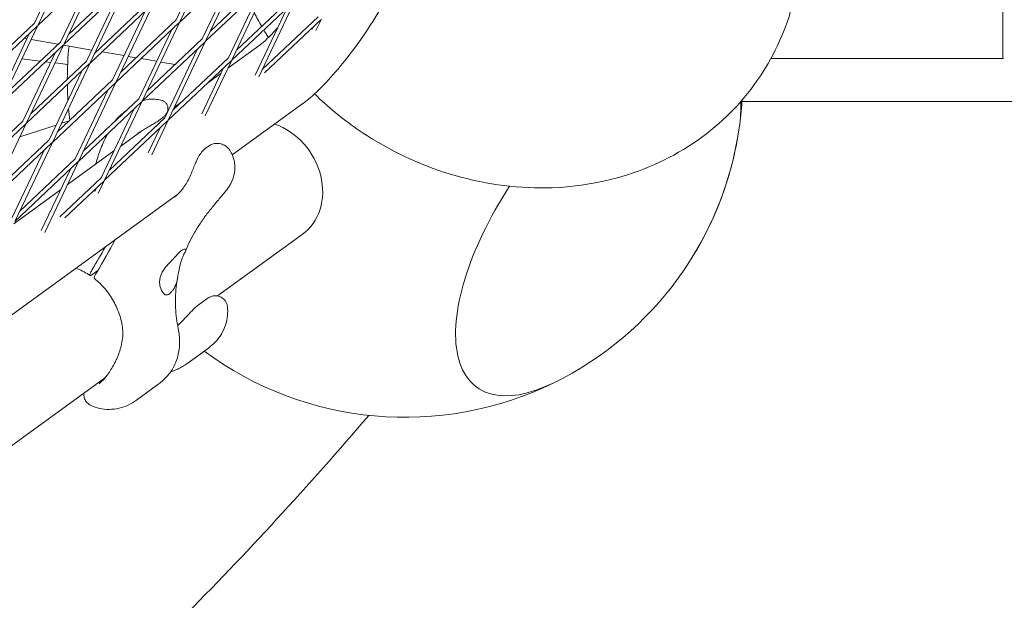
# Model space of a CAD drawing. Units: millimetres. Extents: x -6279 to 9730, y -4381 to 5590.
# Drawn here: x 997 to 1362, y -1021 to -806 of the extents above; entities that cross this region are included whole.
import ezdxf

# ---------------------------------------------------------------- set-up
doc = ezdxf.new("R2010")
doc.units = ezdxf.units.MM
doc.layers.add('DNA COMBI 01', color=7, linetype='Continuous')
doc.layers.add('SICHER-MIN', color=7, linetype='Continuous')

msp = doc.modelspace()

# ---------------------------------------------------------------- linework, layer by layer
at = {"layer": 'DNA COMBI 01', "color": 0, "linetype": 'Continuous', "lineweight": 0}
for p, q in [((1003.795, -807.632), (1017.549, -778.635)), ((1056.299, -806.448), (1070.054, -777.451)), ((1002.439, -806.989), (1014.54, -781.478)), ((1054.944, -805.805), (1067.045, -780.294)), ((1003.674, -807.886), (1027.002, -785.845)), ((1013.452, -814.649), (1027.206, -785.652)), ((1056.179, -806.702), (1079.506, -784.661)), ((1065.957, -813.464), (1079.711, -784.468)), ((1012.097, -814.006), (1024.198, -788.495)), ((1064.601, -812.821), (1076.702, -787.31)), ((1067.61, -809.979), (1088.134, -790.587)), ((1361.009, -820.064), (1361.009, -790.614)), ((1013.332, -814.903), (1036.659, -792.862)), ((1015.105, -811.163), (1035.629, -791.772)), ((1023.11, -821.665), (1036.864, -792.669)), ((1065.836, -813.719), (1089.164, -791.678)), ((1074.259, -819.838), (1086.36, -794.327)), ((1075.614, -820.481), (1089.368, -791.484)), ((1021.754, -821.022), (1033.855, -795.511)), ((1077.267, -816.996), (1097.791, -797.604)), ((1022.989, -821.919), (1046.317, -799.879)), ((1024.763, -818.18), (1045.287, -798.788)), ((1032.767, -828.682), (1046.521, -799.685)), ((1075.493, -820.735), (1098.821, -798.694)), ((1084.224, -826.207), (1096.017, -801.344)), ((1085.547, -826.918), (1099.026, -798.501)), ((1031.412, -828.039), (1043.513, -802.528)), ((1086.925, -824.012), (1107.449, -804.621)), ((1106.694, -809.711), (1108.683, -805.518)), ((980.142, -830.12), (1003.47, -808.079)), ((981.916, -826.381), (1002.439, -806.989)), ((989.92, -836.883), (1003.674, -807.886)), ((1032.646, -828.936), (1055.974, -806.895)), ((1034.42, -825.196), (1054.944, -805.805)), ((1042.424, -835.699), (1056.179, -806.702)), ((1087.655, -825.386), (1108.479, -805.711)), ((1105.277, -809.199), (1105.675, -808.36)), ((988.565, -836.24), (1000.666, -810.729)), ((998.695, -812.59), (999.7, -812.765)), ((1041.069, -835.056), (1053.17, -809.545)), ((989.799, -837.137), (1013.127, -815.096)), ((991.573, -833.397), (1012.097, -814.006)), ((999.577, -843.899), (1013.332, -814.903)), ((1001.233, -813.032), (1011.276, -814.781)), ((1013.228, -815.121), (1023.689, -816.944)), ((1042.304, -835.953), (1065.632, -813.912)), ((1044.078, -832.213), (1064.601, -812.821)), ((1052.082, -842.715), (1065.836, -813.719)), ((1086.073, -814.997), (1074.083, -823.708)), ((998.222, -843.257), (1010.323, -817.745)), ((1025.223, -817.211), (1025.7, -817.294)), ((1027.545, -817.615), (1035.684, -819.033)), ((1037.217, -819.3), (1040.125, -819.806)), ((1050.727, -842.072), (1062.828, -816.561)), ((1053.735, -839.23), (1074.259, -819.838)), ((1275.136, -820.063), (1361.226, -820.064)), ((1004.63, -821.061), (997.808, -820.252)), ((999.457, -844.154), (1022.784, -822.113)), ((1001.231, -840.414), (1021.754, -821.022)), ((1008.531, -821.523), (1006.571, -821.291)), ((1009.235, -850.916), (1022.989, -821.919)), ((1014.774, -822.263), (1010.103, -821.709)), ((1041.969, -820.128), (1047.678, -821.122)), ((1049.212, -821.389), (1054.549, -822.319)), ((1051.961, -842.969), (1075.289, -820.928)), ((1056.394, -822.64), (1056.552, -822.668)), ((1064.409, -840.603), (1072.485, -823.578)), ((1065.732, -841.314), (1075.493, -820.735)), ((1007.879, -850.273), (1019.98, -824.762)), ((1071.55, -825.549), (1066.567, -829.17)), ((1009.114, -851.17), (1032.442, -829.129)), ((1010.888, -847.431), (1031.412, -828.039)), ((1018.892, -857.933), (1032.646, -828.936)), ((1017.537, -857.29), (1029.638, -831.779)), ((1018.772, -858.187), (1042.099, -836.146)), ((1020.545, -854.447), (1041.069, -835.056)), ((1028.55, -864.949), (1042.304, -835.953)), ((1057.112, -836.039), (1054.269, -838.105)), ((1101.885, -836.759), (1075.696, -855.787)), ((1264.382, -836.063), (1368.995, -836.064)), ((1027.194, -864.307), (1039.295, -838.795)), ((1036.348, -839.516), (1035.667, -840.011)), ((1051.735, -839.945), (1051.584, -840.056)), ((975.924, -866.388), (999.252, -844.347)), ((977.698, -862.648), (998.222, -843.257)), ((985.702, -873.15), (999.457, -844.154)), ((1010.511, -844.725), (997.122, -849.075)), ((997.122, -849.075), (1010.511, -844.725)), ((1015.45, -843.12), (1012.474, -844.087)), ((1012.474, -844.087), (1015.45, -843.12)), ((1028.429, -865.204), (1051.757, -843.163)), ((1030.203, -861.464), (1050.727, -842.072)), ((1045.918, -855.711), (1051.961, -842.969)), ((1049.5, -842.352), (1048.543, -843.047)), ((1042.179, -846.888), (1034.454, -852.501)), ((1044.595, -855), (1048.953, -845.812)), ((985.582, -873.404), (1008.91, -851.364)), ((987.356, -869.665), (1007.879, -850.273)), ((995.36, -880.167), (1009.114, -851.17)), ((1065.836, -853.32), (1066.793, -852.624)), ((994.005, -879.524), (1006.106, -854.013)), ((1031.921, -854.342), (1014.64, -866.898)), ((995.239, -880.421), (1018.567, -858.38)), ((997.013, -876.681), (1017.537, -857.29)), ((1006.289, -884.504), (1018.772, -858.187)), ((1004.966, -883.793), (1015.763, -861.03)), ((1011.913, -878.745), (1027.194, -864.307)), ((1013.707, -879.114), (1028.224, -865.397)), ((1026.103, -870.107), (1028.429, -865.204)), ((1055.093, -870.757), (801.954, -1054.677)), ((1012.106, -868.738), (994.825, -881.294)), ((1024.78, -869.396), (1025.42, -868.046)), ((1101.572, -885.328), (1070.289, -908.056)), ((1025.9, -898.673), (1023.716, -900.26)), ((1063.101, -911.42), (1066.251, -909.132)), ((1056.462, -918.102), (1055.446, -918.84)), ((1058.882, -933.132), (1066.867, -927.331)), ((1028.735, -938.247), (856.097, -1063.675)), ((1040.203, -946.682), (1048.188, -940.88))]:
    msp.add_line(p, q, dxfattribs=at)
for start, end in [(174.24881, 179.88031), (180.82081, 183.4556), (351.84587, 356.55736), (351.84587, 356.30328), (184.85061, 186.90331), (296.15378, 351.84587), (328.63814, 351.84587), (233.49693, 296.15378)]:
    msp.add_arc((1139.642, -828.003), 125, start, end, dxfattribs=at)
for centre, major_axis, ratio, start_param, end_param in [((1211.175, -879.976), (44.966, 61.89), 0.4472136, 5.5806881, 5.7674632), ((1211.175, -879.976), (44.966, 61.89), 0.4472136, 5.5806881, 5.7674632), ((1087.465, -865.912), (-14.107, 19.416), 0.8506508, 3.1415927, 5.3933516), ((1211.175, -879.976), (44.966, 61.89), 0.4472136, 5.5792007, 5.5806881), ((1211.175, -879.976), (44.966, 61.89), 0.4472136, 5.5792007, 5.5806881), ((1211.175, -879.976), (44.966, 61.89), 0.4472136, 1.6902272, 3.8440898), ((1211.175, -879.976), (44.966, 61.89), 0.4472136, 1.6902272, 3.8440898), ((989.748, -922.83), (52.902, 72.811), 0.1875765, 5.1719285, 5.3520433), ((988.158, -921.675), (52.902, 72.811), 0.1875765, 5.1719285, 5.2936311)]:
    msp.add_ellipse(centre, major_axis=major_axis, ratio=ratio, start_param=start_param, end_param=end_param, dxfattribs=at)
for points, knots in [([(1106.175, -833.205), (1111.06, -837.969), (1116.343, -842.319), (1131.877, -853.099), (1142.814, -858.541), (1165.738, -865.961), (1177.722, -867.968), (1201.366, -868.045), (1213.03, -866.259), (1234.433, -858.912), (1244.245, -853.623), (1260.833, -840.238), (1267.758, -832.385), (1278.311, -815.014), (1282.022, -805.578), (1284.722, -792.949), (1285.202, -790.002), (1285.538, -787.046)], [3.9763488, 3.9763488, 3.9763488, 3.9763488, 4.1761349, 4.1761349, 4.530273, 4.530273, 4.8815673, 4.8815673, 5.2188008, 5.2188008, 5.5307807, 5.5307807, 5.8190815, 5.8190815, 6.0985652, 6.0985652, 6.1827321, 6.1827321, 6.1827321, 6.1827321]), ([(1136.295, -789.399), (1135.244, -792.635), (1133.784, -795.744), (1130.294, -802.243), (1128.311, -805.53), (1124.138, -811.868), (1121.988, -814.906), (1117.573, -820.726), (1115.314, -823.507), (1110.742, -828.717), (1108.445, -831.117), (1104.769, -834.499), (1103.375, -835.677), (1101.885, -836.759)], [2.0943941, 2.0943941, 2.0943941, 2.0943941, 2.5132731, 2.5132731, 2.9002842, 2.9002842, 3.2509864, 3.2509864, 3.5984963, 3.5984963, 3.9620856, 3.9620856, 4.1887891, 4.1887891, 4.1887891, 4.1887891]), ([(1092.541, -808.673), (1091.392, -809.969), (1090.298, -811.131), (1088.262, -813.159), (1087.333, -813.995), (1086.431, -814.73), (1086.225, -814.887), (1086.073, -814.997)], [3.61966112, 3.61966112, 3.61966112, 3.61966112, 3.84863172, 3.84863172, 4.09676748, 4.09676748, 4.18878914, 4.18878914, 4.18878914, 4.18878914]), ([(1042.533, -835.736), (1042.746, -835.666), (1042.963, -835.601), (1043.949, -835.338), (1044.744, -835.21), (1046.293, -835.11), (1047.047, -835.139), (1048.44, -835.309), (1049.08, -835.449), (1049.653, -835.616)], [4.6726779, 4.6726779, 4.6726779, 4.6726779, 4.69570694, 4.69570694, 4.77615862, 4.77615862, 4.85661031, 4.85661031, 4.93706199, 4.93706199, 4.93706199, 4.93706199]), ([(1049.5, -842.352), (1049.786, -842.144), (1050.05, -841.934), (1050.538, -841.497), (1050.762, -841.27), (1051.185, -840.757), (1051.388, -840.477), (1051.663, -839.886), (1051.748, -839.669), (1051.893, -839.061), (1051.955, -838.629), (1051.793, -837.722), (1051.66, -837.328), (1051.238, -836.653), (1050.984, -836.372), (1050.421, -835.933), (1050.117, -835.776), (1049.773, -835.653), (1049.712, -835.633), (1049.653, -835.616)], [0, 0, 0, 0, 1.5322069, 1.5322069, 3.0644139, 3.0644139, 4.5966208, 4.5966208, 5.3118349, 5.3118349, 6.1780564, 6.1780564, 6.7095094, 6.7095094, 7.1395011, 7.1395011, 7.5683615, 7.5683615, 7.6610347, 7.6610347, 7.6610347, 7.6610347]), ([(1032.148, -843.485), (1032.209, -843.402), (1032.269, -843.322), (1032.614, -842.873), (1032.899, -842.536), (1033.467, -841.915), (1033.749, -841.631), (1034.308, -841.104), (1034.585, -840.862), (1035.132, -840.412), (1035.401, -840.204), (1035.667, -840.011)], [11.4258603, 11.4258603, 11.4258603, 11.4258603, 11.4992486, 11.4992486, 11.8419892, 11.8419892, 12.1847298, 12.1847298, 12.5274704, 12.5274704, 12.870211, 12.870211, 12.870211, 12.870211]), ([(1040.804, -847.826), (1041.33, -847.444), (1041.876, -847.079), (1042.981, -846.38), (1043.541, -846.046), (1044.642, -845.406), (1045.182, -845.1), (1046.229, -844.503), (1046.733, -844.212), (1047.684, -843.634), (1048.13, -843.347), (1048.543, -843.047)], [0.1426072, 0.1426072, 0.1426072, 0.1426072, 2.3548708, 2.3548708, 4.5671343, 4.5671343, 6.7793979, 6.7793979, 8.9916614, 8.9916614, 11.203925, 11.203925, 11.203925, 11.203925]), ([(1025.5, -858.092), (1025.745, -857.161), (1026.023, -856.281), (1026.637, -854.51), (1026.975, -853.622), (1027.709, -851.82), (1028.106, -850.906), (1028.824, -849.359), (1029.128, -848.73), (1029.447, -848.1)], [47.5287877, 47.5287877, 47.5287877, 47.5287877, 49.9845788, 49.9845788, 52.4403698, 52.4403698, 54.8961609, 54.8961609, 56.5705652, 56.5705652, 56.5705652, 56.5705652]), ([(1066.793, -852.624), (1067.34, -852.227), (1067.959, -851.92), (1069.25, -851.555), (1069.917, -851.497), (1071.196, -851.61), (1071.807, -851.778), (1072.932, -852.291), (1073.448, -852.637), (1074.351, -853.472), (1074.739, -853.959), (1075.052, -854.5)], [0, 0, 0, 0, 1.9816245, 1.9816245, 3.9632489, 3.9632489, 5.9448734, 5.9448734, 7.9264979, 7.9264979, 9.9081223, 9.9081223, 9.9081223, 9.9081223]), ([(1060.712, -862.184), (1060.982, -861.527), (1061.246, -860.871), (1061.78, -859.575), (1062.049, -858.936), (1062.61, -857.695), (1062.901, -857.095), (1063.546, -855.929), (1063.897, -855.366), (1064.733, -854.288), (1065.218, -853.769), (1065.836, -853.32)], [0, 0, 0, 0, 2.240785, 2.240785, 4.48157, 4.48157, 6.722355, 6.722355, 8.96314, 8.96314, 11.203925, 11.203925, 11.203925, 11.203925]), ([(1075.052, -854.5), (1075.246, -854.836), (1075.441, -855.211), (1075.819, -856.06), (1076.002, -856.535), (1076.323, -857.604), (1076.462, -858.199), (1076.648, -859.514), (1076.694, -860.233), (1076.636, -861.764), (1076.531, -862.574), (1076.334, -863.388)], [5.81907665, 5.81907665, 5.81907665, 5.81907665, 5.9049335, 5.9049335, 5.99079034, 5.99079034, 6.07664719, 6.07664719, 6.16250403, 6.16250403, 6.24836088, 6.24836088, 6.24836088, 6.24836088]), ([(1054.159, -871.497), (1054.731, -871.081), (1055.284, -870.613), (1056.327, -869.591), (1056.82, -869.036), (1057.747, -867.844), (1058.178, -867.211), (1058.986, -865.872), (1059.363, -865.164), (1060.07, -863.699), (1060.399, -862.944), (1060.712, -862.184)], [9.7897594, 9.7897594, 9.7897594, 9.7897594, 12.4509303, 12.4509303, 15.1121013, 15.1121013, 17.7732722, 17.7732722, 20.4344431, 20.4344431, 23.0956141, 23.0956141, 23.0956141, 23.0956141]), ([(1068.985, -874.381), (1069.533, -873.738), (1070.057, -873.115), (1071.043, -871.935), (1071.498, -871.386), (1072.344, -870.358), (1072.732, -869.881), (1073.46, -868.964), (1073.79, -868.545), (1074.414, -867.655), (1074.644, -867.325), (1075.234, -866.305), (1075.582, -865.764), (1076.133, -864.128), (1076.236, -863.792), (1076.334, -863.388)], [47.4768811, 47.4768811, 47.4768811, 47.4768811, 49.9263786, 49.9263786, 52.375876, 52.375876, 54.8253734, 54.8253734, 57.2748709, 57.2748709, 58.4996196, 58.4996196, 59.5059394, 59.5059394, 59.7243683, 59.7243683, 59.7243683, 59.7243683]), ([(1068.985, -874.381), (1068.068, -875.461), (1067.188, -876.556), (1065.512, -878.771), (1064.716, -879.892), (1063.209, -882.154), (1062.499, -883.296), (1061.171, -885.595), (1060.552, -886.753), (1059.406, -889.08), (1058.88, -890.249), (1058.4, -891.422)], [32.2884702, 32.2884702, 32.2884702, 32.2884702, 37.2972899, 37.2972899, 42.3061096, 42.3061096, 47.3149292, 47.3149292, 52.3237489, 52.3237489, 57.3325686, 57.3325686, 57.3325686, 57.3325686]), ([(1053.91, -905.653), (1054.208, -905.237), (1054.457, -904.745), (1054.916, -903.571), (1055.113, -902.875), (1055.501, -901.219), (1055.678, -900.225), (1055.955, -898.712), (1056.055, -898.181), (1056.252, -897.22), (1056.348, -896.787), (1056.521, -896.094), (1056.591, -895.828), (1056.736, -895.325), (1056.808, -895.089), (1056.982, -894.562), (1057.085, -894.278), (1057.406, -893.456), (1057.627, -892.983), (1058.128, -891.978), (1058.373, -891.547), (1058.552, -890.952), (1058.49, -890.787), (1058.217, -890.718)], [-22.0235697, -22.0235697, -22.0235697, -22.0235697, -20.0238802, -20.0238802, -17.6998506, -17.6998506, -14.6888048, -14.6888048, -13.0679185, -13.0679185, -11.7038701, -11.7038701, -10.8209843, -10.8209843, -9.9927557, -9.9927557, -8.9078367, -8.9078367, -6.6663958, -6.6663958, -3.3043796, -3.3043796, 0, 0, 0, 0]), ([(1058.217, -890.718), (1058.19, -890.711), (1058.162, -890.706), (1057.975, -890.685), (1057.788, -890.721), (1057.372, -890.893), (1057.142, -891.029), (1056.902, -891.203), (1056.662, -891.377), (1056.396, -891.602), (1055.825, -892.147), (1055.521, -892.468), (1055.152, -892.893), (1055.095, -892.96), (1055.037, -893.028)], [51.333417, 51.333417, 51.333417, 51.333417, 51.6421617, 51.6421617, 53.3347937, 53.3347937, 55.0274257, 55.0274257, 55.0274257, 56.7200577, 56.7200577, 58.4126897, 58.4126897, 58.7214344, 58.7214344, 58.7214344, 58.7214344]), ([(1055.037, -893.028), (1054.751, -893.369), (1054.432, -893.72), (1053.718, -894.478), (1053.322, -894.885), (1052.281, -895.966), (1051.631, -896.654), (1050.661, -897.852), (1050.308, -898.336), (1049.829, -899.123), (1049.671, -899.412), (1049.407, -899.969), (1049.298, -900.234), (1049.138, -900.696), (1049.079, -900.89), (1048.977, -901.287), (1048.935, -901.488), (1048.852, -901.99), (1048.824, -902.288), (1048.79, -903.303), (1048.881, -903.994), (1049.299, -905.599), (1049.737, -906.451), (1050.525, -907.368), (1050.854, -907.603), (1051.157, -907.653)], [-21.8325436, -21.8325436, -21.8325436, -21.8325436, -20.205898, -20.205898, -18.4300042, -18.4300042, -15.6220617, -15.6220617, -13.8079786, -13.8079786, -12.7732017, -12.7732017, -11.8426259, -11.8426259, -11.1639933, -11.1639933, -10.4582977, -10.4582977, -9.3981458, -9.3981458, -6.782993, -6.782993, -2.6915877, -2.6915877, 0, 0, 0, 0]), ([(1023.102, -900.476), (1022.358, -899.976), (1021.594, -899.518), (1020.043, -898.695), (1019.257, -898.33), (1018.268, -897.933), (1018.078, -897.859), (1017.888, -897.789)], [5.1331972, 5.1331972, 5.1331972, 5.1331972, 8.2750844, 8.2750844, 11.4169716, 11.4169716, 12.160002, 12.160002, 12.160002, 12.160002]), ([(1023.716, -900.26), (1023.583, -900.356), (1023.467, -900.424), (1023.272, -900.503), (1023.194, -900.513), (1023.04, -900.46), (1023.003, -900.344), (1023.053, -899.96), (1023.14, -899.695), (1023.426, -899.052), (1023.623, -898.678), (1023.863, -898.275)], [-6.558336, -6.558336, -6.558336, -6.558336, -5.6251754, -5.6251754, -4.6919832, -4.6919832, -3.1287704, -3.1287704, -1.564502, -1.564502, 0, 0, 0, 0]), ([(1024.683, -901.624), (1024.619, -901.574), (1024.596, -901.467), (1024.643, -901.115), (1024.729, -900.85), (1025.016, -900.206), (1025.212, -899.833), (1025.452, -899.429)], [-4.4353571, -4.4353571, -4.4353571, -4.4353571, -3.1287704, -3.1287704, -1.564502, -1.564502, 0, 0, 0, 0]), ([(1024.683, -901.624), (1025.395, -902.183), (1026.084, -902.781), (1027.398, -904.043), (1028.022, -904.705), (1029.212, -906.1), (1029.775, -906.831), (1030.824, -908.347), (1031.31, -909.132), (1032.194, -910.739), (1032.593, -911.562), (1032.944, -912.396)], [5.1320803, 5.1320803, 5.1320803, 5.1320803, 8.2741909, 8.2741909, 11.4163015, 11.4163015, 14.5584121, 14.5584121, 17.7005227, 17.7005227, 20.8426333, 20.8426333, 20.8426333, 20.8426333]), ([(1055.552, -900.88), (1055.299, -902.175), (1055.1, -903.47), (1054.811, -906.056), (1054.72, -907.348), (1054.642, -909.928), (1054.655, -911.217), (1054.784, -913.789), (1054.899, -915.073), (1055.229, -917.636), (1055.443, -918.915), (1055.706, -920.193)], [70.7397491, 70.7397491, 70.7397491, 70.7397491, 76.2386021, 76.2386021, 81.7374551, 81.7374551, 87.236308, 87.236308, 92.735161, 92.735161, 98.2340139, 98.2340139, 98.2340139, 98.2340139]), ([(1051.157, -907.653), (1051.337, -907.683), (1051.53, -907.666), (1051.962, -907.534), (1052.202, -907.406), (1052.686, -907.055), (1052.945, -906.819), (1053.44, -906.275), (1053.675, -905.982), (1053.91, -905.653)], [24.3197546, 24.3197546, 24.3197546, 24.3197546, 25.8169047, 25.8169047, 27.513626, 27.513626, 29.2284692, 29.2284692, 30.70969, 30.70969, 30.70969, 30.70969]), ([(1073.924, -912.029), (1073.871, -911.5), (1073.725, -910.877), (1073.096, -909.767), (1072.719, -909.302), (1071.831, -908.605), (1071.352, -908.355), (1070.371, -908.04), (1069.874, -907.98), (1068.874, -907.993), (1068.394, -908.094), (1067.433, -908.407), (1066.989, -908.642), (1066.472, -908.975), (1066.36, -909.052), (1066.251, -909.132)], [23.7033404, 23.7033404, 23.7033404, 23.7033404, 25.0148868, 25.0148868, 25.9337125, 25.9337125, 26.7230055, 26.7230055, 27.5507361, 27.5507361, 28.5705565, 28.5705565, 29.8821028, 29.8821028, 30.2610723, 30.2610723, 30.2610723, 30.2610723]), ([(1032.944, -912.396), (1033.366, -913.4), (1033.746, -914.382), (1034.384, -916.306), (1034.642, -917.248), (1035.018, -919.115), (1035.135, -920.039), (1035.22, -921.897), (1035.187, -922.832), (1034.973, -924.726), (1034.792, -925.685), (1034.545, -926.647)], [-24.1611714, -24.1611714, -24.1611714, -24.1611714, -20.6679746, -20.6679746, -17.1747778, -17.1747778, -13.6815811, -13.6815811, -10.1883843, -10.1883843, -6.6951875, -6.6951875, -6.6951875, -6.6951875]), ([(1055.483, -919.047), (1055.85, -918.702), (1056.213, -918.35), (1057.305, -917.264), (1058.024, -916.51), (1059.432, -915.006), (1060.127, -914.248), (1061.516, -912.798), (1062.134, -912.123), (1063.101, -911.42)], [-11.695025, -11.695025, -11.695025, -11.695025, -10.0651654, -10.0651654, -6.7101103, -6.7101103, -3.3550551, -3.3550551, 0, 0, 0, 0]), ([(1066.867, -927.331), (1067.774, -926.672), (1068.65, -925.917), (1070.283, -924.182), (1071.033, -923.204), (1072.301, -921.096), (1072.815, -919.974), (1073.573, -917.671), (1073.815, -916.493), (1074.043, -914.197), (1074.03, -913.08), (1073.924, -912.029)], [51.025696, 51.025696, 51.025696, 51.025696, 52.7052557, 52.7052557, 54.3848154, 54.3848154, 56.0643751, 56.0643751, 57.7439348, 57.7439348, 59.4234946, 59.4234946, 59.4234946, 59.4234946]), ([(1055.706, -920.193), (1055.873, -921.002), (1056, -921.821), (1056.17, -923.475), (1056.212, -924.31), (1056.202, -925.994), (1056.15, -926.843), (1055.94, -928.549), (1055.782, -929.407), (1055.343, -931.121), (1055.063, -931.978), (1054.715, -932.825)], [162.2972632, 162.2972632, 162.2972632, 162.2972632, 163.7946953, 163.7946953, 165.2921275, 165.2921275, 166.7895596, 166.7895596, 168.2869918, 168.2869918, 169.784424, 169.784424, 169.784424, 169.784424]), ([(1034.545, -926.647), (1034.425, -927.116), (1034.295, -927.578), (1034.018, -928.491), (1033.869, -928.941), (1033.551, -929.83), (1033.382, -930.267), (1033.023, -931.133), (1032.833, -931.56), (1032.431, -932.403), (1032.219, -932.819), (1031.998, -933.228)], [-8.1365846, -8.1365846, -8.1365846, -8.1365846, -6.5092677, -6.5092677, -4.8819508, -4.8819508, -3.2546339, -3.2546339, -1.6273169, -1.6273169, 0, 0, 0, 0]), ([(1054.715, -932.825), (1054.417, -933.552), (1054.072, -934.242), (1053.319, -935.539), (1052.911, -936.147), (1052.053, -937.279), (1051.602, -937.807), (1050.665, -938.799), (1050.18, -939.26), (1049.194, -940.118), (1048.692, -940.514), (1048.188, -940.88)], [46.2347417, 46.2347417, 46.2347417, 46.2347417, 47.1929573, 47.1929573, 48.1511729, 48.1511729, 49.1093885, 49.1093885, 50.067604, 50.067604, 51.0258196, 51.0258196, 51.0258196, 51.0258196]), ([(1031.998, -933.228), (1031.608, -933.949), (1031.21, -934.642), (1030.404, -935.951), (1029.998, -936.563), (1029.199, -937.674), (1028.808, -938.171), (1028.047, -939.056), (1027.679, -939.44), (1026.995, -940.083), (1026.68, -940.341), (1026.405, -940.541)], [-30.2387594, -30.2387594, -30.2387594, -30.2387594, -27.5460021, -27.5460021, -24.8532447, -24.8532447, -22.1604874, -22.1604874, -19.46773, -19.46773, -16.7749726, -16.7749726, -16.7749726, -16.7749726]), ([(1058.882, -933.132), (1058.374, -933.501), (1057.842, -933.856), (1056.725, -934.527), (1056.143, -934.842), (1054.916, -935.425), (1054.27, -935.693), (1053.361, -936.008), (1053.126, -936.085), (1052.887, -936.157)], [17.8957998, 17.8957998, 17.8957998, 17.8957998, 18.8546912, 18.8546912, 19.8135826, 19.8135826, 20.772474, 20.772474, 21.1008437, 21.1008437, 21.1008437, 21.1008437]), ([(1023.469, -948.665), (1022.983, -948.451), (1022.434, -948.119), (1021.573, -947.178), (1021.248, -946.676), (1020.86, -945.617), (1020.77, -945.085), (1020.772, -944.383), (1020.786, -944.191), (1020.81, -944.004)], [-6.5542073, -6.5542073, -6.5542073, -6.5542073, -5.2433658, -5.2433658, -4.3242713, -4.3242713, -3.5336918, -3.5336918, -3.222607, -3.222607, -3.222607, -3.222607]), ([(1023.469, -948.665), (1024.436, -949.091), (1025.492, -949.447), (1027.739, -949.939), (1028.927, -950.073), (1031.352, -950.066), (1032.592, -949.924), (1034.989, -949.369), (1036.144, -948.96), (1038.287, -947.951), (1039.29, -947.345), (1040.203, -946.682)], [9.4895073, 9.4895073, 9.4895073, 9.4895073, 11.1707412, 11.1707412, 12.8519751, 12.8519751, 14.533209, 14.533209, 16.2144429, 16.2144429, 17.8956768, 17.8956768, 17.8956768, 17.8956768]), ([(741.432, -1269.819), (765.192, -1256.019), (788.445, -1241.723), (856.323, -1197.568), (899.421, -1166.26), (981.327, -1099.862), (1020.135, -1064.771), (1080.875, -1003.454), (1104.069, -978.256), (1126.26, -952.285)], [4.49199162, 4.49199162, 4.49199162, 4.49199162, 4.5207047, 4.5207047, 4.57772163, 4.57772163, 4.63473856, 4.63473856, 4.67242654, 4.67242654, 4.67242654, 4.67242654])]:
    msp.add_open_spline(points, degree=3, knots=knots, dxfattribs=at)
for points in [[(1083.834, -803.152), (1084.711, -804.854), (1085.631, -806.533), (1086.592, -808.185)], [(1087.375, -809.51), (1087.94, -810.452), (1088.519, -811.386), (1089.112, -812.312)], [(1025.167, -859.249), (1025.288, -858.861), (1025.399, -858.475), (1025.5, -858.092)]]:
    msp.add_open_spline(points, degree=3, dxfattribs=at)
at = {"layer": 'SICHER-MIN', "extrusion": (-5.80073e-06, 5.80081e-06, 1)}
msp.add_lwpolyline([(2279.383, 3327.904, 0.5572589), (-3995.475, 553.843, 0.033018), (-4200.389, 266.649, 0.056597), (-4442.124, -246.371, 0.0391596), (-4535.379, -614.234, 0.0423955), (-4569.837, -1018.39, 0.0000012), (-4569.837, -1018.729), (-4569.837, -1503.562, 0.466185), (-2774.763, -3010.425), (-2699.523, -2997.189, 0.3463425), (2279.107, -3328.096), (3000.193, -3328.106, 0.4405356), (8796.84, -1974.17, 0.4512839), (8976.353, 1613.144, 0.4707542), (2999.882, 3327.894), (2279.383, 3327.904)], format="xyb", dxfattribs=at)

doc.saveas('drawing.dxf')
